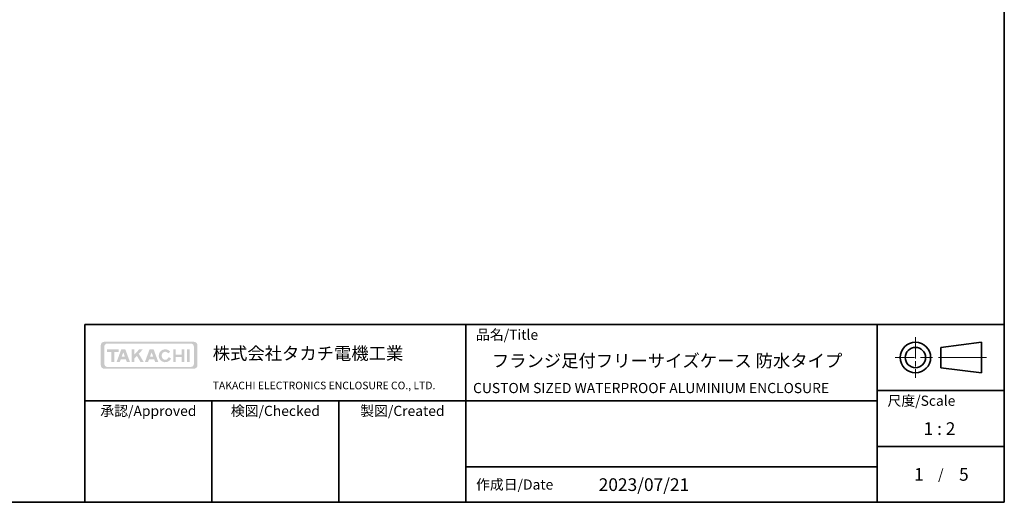
# Model space of a CAD drawing. Units: millimetres. Extents: x 29 to 4370, y 16 to 859.
# Drawn here: x 423 to 811, y 16 to 206 of the extents above; entities that cross this region are included whole.
import ezdxf
from ezdxf.enums import TextEntityAlignment as Align

# ---------------------------------------------------------------- set-up
doc = ezdxf.new("R2010")
doc.units = ezdxf.units.MM
doc.header["$LTSCALE"] = 2
doc.linetypes.add('CHAIN', pattern=[0.35429999999999995, 0.2362, -0.0295, 0.0591, -0.0295])
for name, color, linetype, lineweight in [('Border (ISO)', 7, 'Continuous', 35), ('Hatch (ISO)', 1, 'Continuous', 18), ('Title (ISO)', 7, 'Continuous', 35)]:
    doc.layers.add(name, color=color, linetype=linetype, lineweight=lineweight)
doc.styles.add('Note Text (TK)', font='MS PGothic.ttf')
doc.styles.add('文字スタイル67', font='arial.ttf')

# ---------------------------------------------------------------- blocks, each defined once
blk = doc.blocks.new('図面枠 tk図枠')
at = {"layer": 'Border (ISO)'}
for p in [(405.4999999999999, 289), (14.50000000000001, 8.000000000000007)]:
    blk.add_line(p, (405.4999999999999, 8.000000000000007), dxfattribs=at)
blk = doc.blocks.new('表題欄 tk表題欄')
at = {"layer": 'Hatch (ISO)'}
h = blk.add_hatch(color=256, dxfattribs=at)
edge = h.paths.add_edge_path(flags=0)
edge.add_arc((95.57537688673352, 236.2990653650367), 0.5958259999999996, 269.9999999999897, 360)
edge.add_line((96.17120288673351, 236.2990653650368), (96.17120288673348, 239.7107813650365))
edge.add_arc((95.5753768867335, 239.7107813650366), 0.5958259999999996, 0, 90.0000000000068)
edge.add_line((95.57537688673342, 240.3066073650366), (79.13710888673356, 240.3066073650366))
edge.add_arc((79.13710888673353, 239.7107813650366), 0.5958259999999996, 89.99999999999744, 180)
edge.add_line((78.54128288673353, 239.7107813650365), (78.54128288673331, 236.2990653650368))
edge.add_arc((79.13710888673332, 236.2990653650365), 0.5958259999999996, 180, 270.0000000000231)
edge.add_line((79.13710888673356, 235.7032393650365), (95.57537688673342, 235.7032393650367))
edge = h.paths.add_edge_path()
edge.add_line((77.83935088673357, 239.9556413650366), (77.83935088673357, 236.0542053650368))
edge.add_arc((78.54128288673346, 236.0542053650367), 0.7019319999998935, 180, 270.0000000000087)
edge.add_line((78.54128288673357, 235.3522733650368), (96.17120288673352, 235.3522733650368))
edge.add_arc((96.17120288673351, 236.0542053650367), 0.7019319999998921, 270, 360)
edge.add_line((96.8731348867334, 236.0542053650368), (96.87313488673352, 239.9556413650366))
edge.add_arc((96.1712028867336, 239.9556413650367), 0.7019319999998921, 0, 90.00000000000873)
edge.add_line((96.17120288673348, 240.6575733650367), (78.54128288673357, 240.6575733650366))
edge.add_arc((78.54128288673357, 239.9556413650366), 0.7019319999999984, 90, 180)
for points in [[(79.07181288673355, 239.1476033650369), (79.07181288673355, 238.6578833650367), (79.92066088673353, 238.6578833650367), (79.92066088673353, 236.6581933650368), (80.50832488673353, 236.6581933650368), (80.50832488673353, 238.6578833650367), (81.35717288673355, 238.6578833650367), (81.35717288673355, 239.1476033650369)], [(85.68407849525303, 236.6581933650368), (84.9434673993943, 237.8918698287545), (84.41792288673358, 237.3246628822781), (84.41792288673358, 236.6581933650368), (83.89555488673355, 236.6581933650368), (83.89555488673355, 239.1476033650369), (84.41792288673358, 239.1476033650369), (84.41792288673358, 238.0993979968839), (85.38913556809511, 239.1476033650369), (86.10696490847272, 239.1476033650369), (85.31925422435492, 238.2974470774499), (86.30334488673353, 236.6581933650368)], [(92.09142939614459, 239.1476033650369), (92.09142939614459, 236.6581933650368), (92.60971639614465, 236.6581933650368), (92.60971639614465, 237.6580383650368), (93.76872039614462, 237.6580383650368), (93.76872039614462, 236.6581933650368), (94.28700739614459, 236.6581933650368), (94.28700739614459, 239.1476033650369), (93.76872039614462, 239.1476033650369), (93.76872039614462, 238.1477583650367), (92.60971639614465, 238.1477583650367), (92.60971639614465, 239.1476033650369)], [(94.84202339614467, 239.1476033650369), (94.84202339614467, 236.6581933650368), (95.36439139614473, 236.6581933650368), (95.36439139614473, 239.1476033650369)]]:
    blk.add_hatch(color=256, dxfattribs=at).paths.add_polyline_path(points)
h = blk.add_hatch(color=256, dxfattribs=at)
h.paths.add_polyline_path([(82.59020695886475, 237.7110913650368), (81.95242681460243, 237.7110913650368), (82.27131688673356, 238.5794973650367)], flags=0)
h.paths.add_polyline_path([(82.77903014574996, 237.1968853650368), (81.76360362771717, 237.1968853650368), (81.56578886050404, 236.6581933650368), (80.94907288673355, 236.6581933650368), (81.86321688673357, 239.1476033650369), (82.67941688673353, 239.1476033650369), (83.59356088673351, 236.6581933650368), (82.97684491296302, 236.6581933650368)])
h = blk.add_hatch(color=256, dxfattribs=at)
h.paths.add_polyline_path([(87.52707281460246, 237.7110913650368), (88.16485295886469, 237.7110913650368), (87.84596288673359, 238.5794973650367)], flags=0)
h.paths.add_polyline_path([(87.14043486050403, 236.6581933650368), (87.3382496277172, 237.1968853650368), (88.35367614574989, 237.1968853650368), (88.551490912963, 236.6581933650368), (89.16820688673343, 236.6581933650368), (88.25406288673352, 239.1476033650369), (87.43786288673356, 239.1476033650369), (86.52371888673358, 236.6581933650368)])
h = blk.add_hatch(color=256, dxfattribs=at)
edge = h.paths.add_edge_path()
edge.add_arc((90.52309888673334, 237.9028983650369), 1.273272000000011, 38.55054079078439, 336.5820184016556)
edge.add_line((91.69149139614446, 237.3968543650369), (91.17255542714857, 237.6216113977801))
edge.add_ellipse((90.52309888673352, 237.9028983650369), major_axis=(0, -0.7998759999999119), ratio=0.8673469387756529, start_angle=128.5505407907963, end_angle=426.582018401653, ccw=False)
edge.add_line((91.09381514418376, 238.3576891122095), (91.51887237036831, 238.6964075050431))
at = {"layer": 'Title (ISO)'}
for p, q in [((74.70882392282105, 244.052739026017), (255.7088239228211, 244.052739026017)), ((74.70882392282105, 209.052739026017), (74.70882392282105, 244.052739026017)), ((149.7088239228211, 244.052739026017), (149.7088239228211, 209.052739026017)), ((230.7088239228211, 244.052739026017), (230.7088239228211, 209.052739026017)), ((255.7088239228211, 244.052739026017), (255.7088239228211, 209.052739026017)), ((243.2088239228211, 239.552739026017), (251.2088239228211, 240.5527390260171)), ((251.2088239228211, 234.552739026017), (251.2088239228211, 240.5527390260171)), ((243.2088239228211, 239.552739026017), (243.2088239228211, 235.552739026017)), ((243.2088239228211, 235.552739026017), (251.2088239228211, 234.552739026017)), ((230.7088239228211, 231.052739026017), (255.7088239228211, 231.052739026017)), ((74.70882392282105, 229.052739026017), (230.7088239228211, 229.052739026017)), ((99.70882392282108, 229.052739026017), (99.70882392282108, 209.052739026017)), ((124.708823922821, 229.052739026017), (124.708823922821, 209.052739026017)), ((230.7088239228211, 220.052739026017), (255.7088239228211, 220.052739026017)), ((149.7088239228211, 216.052739026017), (230.7088239228211, 216.052739026017)), ((255.7088239228211, 209.052739026017), (74.70882392282105, 209.052739026017))]:
    blk.add_line(p, q, dxfattribs=at)
at = {"layer": 'Title (ISO)', "color": 4, "linetype": 'CHAIN', "lineweight": 18, "ltscale": 8.889559745788574}
blk.add_line((238.2088239228211, 241.552739026017), (238.2088239228211, 233.552739026017), dxfattribs=at)
at = {"layer": 'Title (ISO)', "color": 4, "linetype": 'CHAIN', "lineweight": 18, "ltscale": 20.00163269042969}
blk.add_line((252.2088239228211, 237.552739026017), (234.2088239228211, 237.552739026017), dxfattribs=at)
at = {"layer": 'Title (ISO)'}
for radius in [3, 2]:
    blk.add_circle((238.2088239228211, 237.552739026017), radius, dxfattribs=at)
at = {"layer": 'Title (ISO)', "color": 1, "char_height": 2.000000029802322, "line_spacing_factor": 1.5, "style": 'Note Text (TK)'}
for s, insert, attachment_point in [('\\fＭＳ Ｐゴシック|b0|i0;\\H2.0000;品名/Title', (151.708823922821, 242.052739026017), 4), ('\\fＭＳ Ｐゴシック|b0|i0;\\H2.0000;尺度/Scale', (232.7088239228211, 229.052739026017), 4), ('\\fＭＳ Ｐゴシック|b0|i0;\\H2.0000;承認/Approved', (87.20882392282108, 227.052739026017), 5), ('\\fＭＳ Ｐゴシック|b0|i0;\\H2.0000;検図/Checked', (112.208823922821, 227.052739026017), 5), ('\\fＭＳ Ｐゴシック|b0|i0;\\H2.0000;製図/Created', (137.2088239228211, 227.052739026017), 5), ('\\fＭＳ Ｐゴシック|b0|i0;\\H2.0000;作成日/Date', (151.708823922821, 212.552739026017), 4)]:
    blk.add_mtext(s, dxfattribs=dict(at, insert=insert, attachment_point=attachment_point))
at = {"layer": 'Title (ISO)', "color": 7, "line_spacing_factor": 1.5, "style": 'Note Text (TK)'}
for s, insert, char_height, attachment_point in [('株式会社タカチ電機工業', (99.87313488673345, 238.052739026017), 2.5, 4), ('\\fArial|b0|i0;\\H1.4986;TAKACHI ELECTRONICS ENCLOSURE CO., LTD.', (99.87313488673342, 232.052739026017), 1.49859994649887, 4), ('\\fＭＳ Ｐゴシック|b0|i0;\\H2.0000;/', (243.2088239228211, 214.552739026017), 2.000000029802322, 5)]:
    blk.add_mtext(s, dxfattribs=dict(at, insert=insert, char_height=char_height, attachment_point=attachment_point))
at = {"layer": 'Title (ISO)', "color": 7}
for tag, p, height, style in [('<品名>_001', (157.524164831912, 235.724614026017), 2.5, 'Note Text (TK)'), ('<Title>_001', (157.4482509312165, 230.5527390111159), 2.000000029802322, '文字スタイル67'), ('<尺度>_001', (239.8139375591847, 222.3098412987444), 2.5, 'Note Text (TK)'), ('<ページ_No.>_001', (237.9488807410029, 213.302739026017), 2.5, 'Note Text (TK)'), ('<総ページ数>_001', (246.7997330137301, 213.302739026017), 2.5, 'Note Text (TK)'), ('作成日_001', (175.617914831912, 211.2814322078352), 2.5, 'Note Text (TK)')]:
    blk.add_attdef(tag, p, '', height=height, dxfattribs=dict(at, style=style))
at = {"layer": 'Title (ISO)', "color": 7, "style": 'Note Text (TK)'}
blk.add_attdef('<承認>', text='', height=2.5, dxfattribs=at).set_placement((87.20882392282108, 217.052739026017), align=Align.MIDDLE_CENTER)

msp = doc.modelspace()

# ---------------------------------------------------------------- block references
at = {"xscale": 2, "yscale": 2, "zscale": 2}
msp.add_blockref('図面枠 tk図枠', (0, 0), dxfattribs=at)
ref = msp.add_blockref('表題欄 tk表題欄', (299.5823521543578, -402.1054780520341), dxfattribs=dict(xscale=2, yscale=2, zscale=2))
ref.add_attrib('<品名>_001', 'フランジ足付フリーサイズケース 防水タイプ', (609.2493054962614, 69.24431818181822), dxfattribs={"layer": 'Title (ISO)', "color": 7, "height": 5, "style": 'Note Text (TK)'})
ref.add_attrib('<尺度>_001', '1 : 2', (779.2102272727273, 42.51420454545462), dxfattribs={"layer": 'Title (ISO)', "color": 7, "height": 5, "style": 'Note Text (TK)'})
ref.add_attrib('作成日_001', '2023/07/21', (651.3153409090908, 20.4573863636364), dxfattribs={"layer": 'Title (ISO)', "color": 7, "height": 5, "style": 'Note Text (TK)'})
ref.add_attrib('<Title>_001', 'CUSTOM SIZED WATERPROOF ALUMINIUM ENCLOSURE', (601.8320632792486, 58.99863571369714), dxfattribs={"layer": 'Title (ISO)', "color": 7, "height": 4.000000059604644, "style": '文字スタイル67'})
ref.add_attrib('<ページ_No.>_001', '1', (775.4801136363635, 24.50000000000003), dxfattribs={"layer": 'Title (ISO)', "color": 7, "height": 5, "style": 'Note Text (TK)'})
ref.add_attrib('<総ページ数>_001', '5', (793.1818181818182, 24.50000000000003), dxfattribs={"layer": 'Title (ISO)', "color": 7, "height": 5, "style": 'Note Text (TK)'})

doc.saveas('drawing.dxf')
